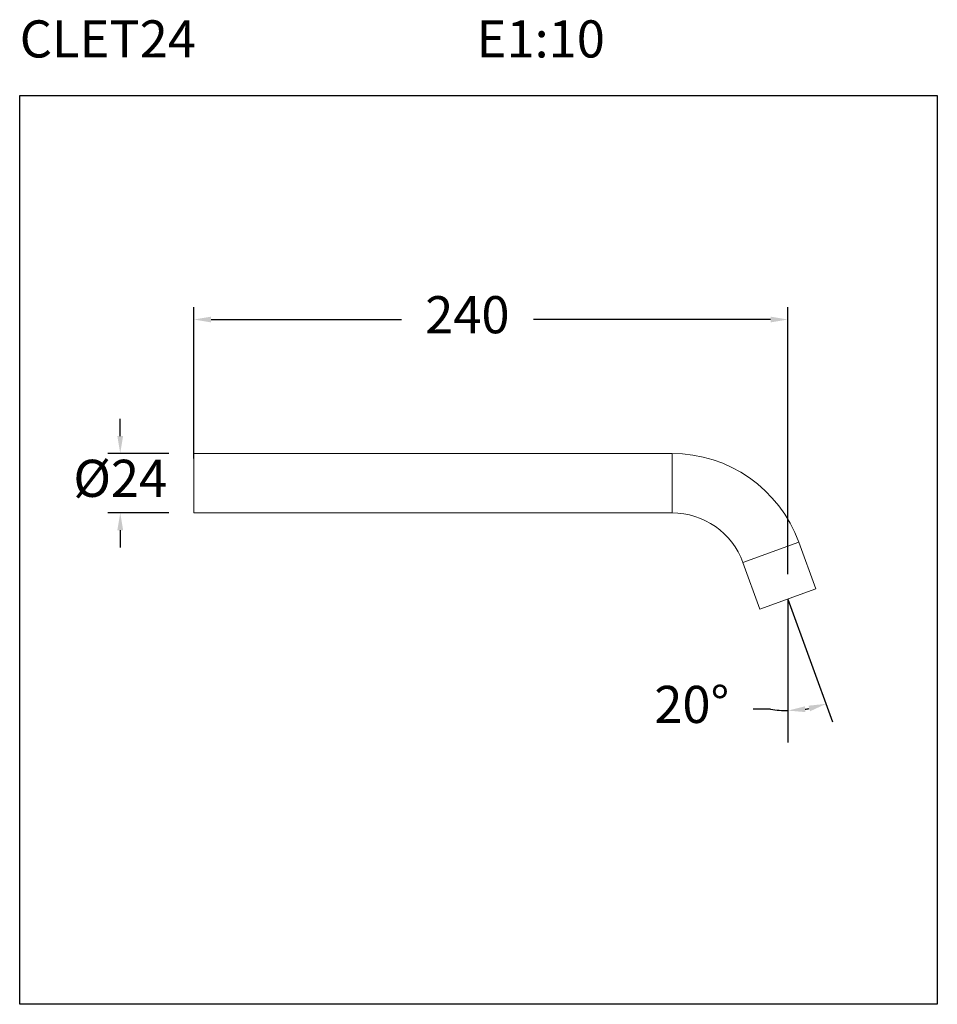
# Model space of a CAD drawing. Units: millimetres. Extents: x 187.2 to 224.2, y 158.3 to 198.
import ezdxf

# ---------------------------------------------------------------- set-up
doc = ezdxf.new("R2010")
doc.units = ezdxf.units.MM
doc.header["$PDSIZE"] = -1
doc.layers.add('COTAS', color=253, linetype='Continuous')
doc.layers.add('cuerpo', color=7, linetype='Continuous', lineweight=5)
doc.styles.add('ARIAL', font='arial.ttf')
doc.styles.add('RS (E1.10)', font='calibril.ttf', dxfattribs={"height": 1.5})
doc.dimstyles.new('RS (E1.10)', dxfattribs={"dimtxt": 1.5, "dimasz": 0.7, "dimexe": 0.5, "dimexo": 1, "dimgap": 1, "dimtad": 0, "dimtih": 1, "dimtoh": 1, "dimdec": 0, "dimlfac": 10, "dimtxsty": 'ARIAL', "dimcen": 0, "dimclrd": 256, "dimclre": 256, "dimclrt": 256, "dimadec": 0, "dimazin": 0, "dimtfac": 1, "dimtdec": 0, "dimtofl": 0, "dimtmove": 0, "dimatfit": 3, "dimfxl": 1, "dimlwd": -1, "dimlwe": -1, "dimarcsym": 0})

# ---------------------------------------------------------------- blocks, each defined once
blk = doc.blocks.new('*D9')
at = {"layer": 'COTAS', "transparency": 16777216}
for p, q in [((194.184, 180.324), (194.184, 186.431)), ((218.184, 175.644), (218.184, 186.431)), ((194.884, 185.931), (202.57, 185.931)), ((217.484, 185.931), (207.904, 185.931))]:
    blk.add_line(p, q, dxfattribs=at)
for points in [[(194.884, 186.048), (194.884, 185.814), (194.184, 185.931)], [(217.484, 186.048), (217.484, 185.814), (218.184, 185.931)]]:
    blk.add_solid(points, dxfattribs=at)
at = {"layer": 'Defpoints', "color": 0, "transparency": 16777216}
for p in [(218.184, 185.931), (194.184, 179.324), (218.184, 174.644)]:
    blk.add_point(p, dxfattribs=at)
at = {"layer": 'COTAS', "transparency": 16777216, "insert": (205.237, 185.931), "char_height": 1.5, "attachment_point": 5, "style": 'ARIAL'}
blk.add_mtext('240', dxfattribs=at)
blk = doc.blocks.new('*D10')
at = {"layer": 'COTAS', "transparency": 16777216}
for p, q in [((191.214, 181.224), (191.214, 181.924)), ((193.184, 180.524), (190.714, 180.524)), ((193.184, 178.124), (190.714, 178.124)), ((191.214, 177.424), (191.214, 176.724))]:
    blk.add_line(p, q, dxfattribs=at)
for points in [[(191.098, 181.224), (191.331, 181.224), (191.214, 180.524)], [(191.098, 177.424), (191.331, 177.424), (191.214, 178.124)]]:
    blk.add_solid(points, dxfattribs=at)
at = {"layer": 'Defpoints', "color": 0, "transparency": 16777216}
for p in [(194.184, 180.524), (191.214, 178.124), (194.184, 178.124)]:
    blk.add_point(p, dxfattribs=at)
at = {"layer": 'COTAS', "transparency": 16777216, "insert": (191.214, 179.324), "char_height": 1.5, "attachment_point": 5, "style": 'ARIAL'}
blk.add_mtext('%%C24', dxfattribs=at)
blk = doc.blocks.new('*D11')
at = {"layer": 'COTAS', "transparency": 16777216}
blk.add_line((217.486, 170.195), (216.786, 170.195), dxfattribs=at)
for start, end in [(261.0863, 270), (278.9137, 281.0863)]:
    blk.add_arc((218.184, 174.644), 4.504, start, end, dxfattribs=at)
for points in [[(218.891, 170.078), (218.873, 170.311), (218.184, 170.14)], [(219.019, 170.337), (219.081, 170.112), (219.725, 170.412)]]:
    blk.add_solid(points, dxfattribs=at)
at = {"layer": 'Defpoints', "color": 0, "transparency": 16777216}
for p in [(218.184, 174.644), (218.184, 174.644), (219.223, 170.262), (219.988, 169.688), (218.184, 168.848)]:
    blk.add_point(p, dxfattribs=at)
at = {"layer": 'COTAS', "transparency": 16777216, "insert": (214.302, 170.195), "char_height": 1.5, "attachment_point": 5, "style": 'ARIAL'}
blk.add_mtext('20°', dxfattribs=at)

msp = doc.modelspace()

# ---------------------------------------------------------------- linework, layer by layer
at = {"color": 3}
msp.add_lwpolyline([(187.153, 158.279), (187.153, 194.98), (224.221, 194.98), (224.221, 158.279)], close=True, dxfattribs=at)
at = {"layer": 'COTAS'}
for q in [(218.184, 168.848), (219.988, 169.688)]:
    msp.add_line((218.184, 174.644), q, dxfattribs=at)
at = {"layer": 'cuerpo'}
for p, q in [((213.505, 180.524), (194.184, 180.524)), ((194.184, 178.124), (194.184, 180.524)), ((213.505, 178.124), (213.505, 180.524)), ((194.184, 178.124), (198.013, 178.124)), ((198.013, 178.124), (198.455, 178.124)), ((198.455, 178.124), (213.505, 178.124)), ((216.371, 176.117), (218.626, 176.938)), ((219.312, 175.055), (218.626, 176.938)), ((216.371, 176.117), (217.057, 174.234)), ((217.057, 174.234), (219.312, 175.055))]:
    msp.add_line(p, q, dxfattribs=at)
for radius in [5.45, 3.05]:
    msp.add_arc((213.505, 175.074), radius, 20, 90, dxfattribs=at)

# ---------------------------------------------------------------- texts
at = {"insert": (187.153, 198.012), "char_height": 1.5, "attachment_point": 1, "style": 'RS (E1.10)'}
msp.add_mtext_dynamic_manual_height_columns('CLET24^I^I^I^IE1:10', width=50.13162, gutter_width=1, heights=[0.44], dxfattribs=at)

# ---------------------------------------------------------------- dimensions: what is measured, and where the dimension line sits
at = {"layer": 'COTAS', "color": 175}
dim = msp.add_linear_dim(base=(218.184, 185.931), p1=(194.184, 179.324), p2=(218.184, 174.644), dimstyle='RS (E1.10)', dxfattribs=at)
dim.commit()
dim.dimension.update_dxf_attribs({"geometry": '*D9', "text_midpoint": (205.237, 185.931), "dimtype": 160})
dim = msp.add_linear_dim(base=(191.214, 178.124), p1=(194.184, 180.524), p2=(194.184, 178.124), angle=90, text='%%C<>', dimstyle='RS (E1.10)', dxfattribs=at)
dim.commit()
dim.dimension.update_dxf_attribs({"geometry": '*D10', "text_midpoint": (191.214, 179.324), "dimtype": 160})
dim = msp.add_angular_dim_2l(base=(219.223, 170.262), line1=((218.184, 174.644), (219.988, 169.688)), line2=((218.184, 174.644), (218.184, 168.848)), dimstyle='RS (E1.10)', dxfattribs=at)
dim.commit()
dim.dimension.update_dxf_attribs({"geometry": '*D11', "text_midpoint": (214.302, 170.195)})

doc.saveas('drawing.dxf')
